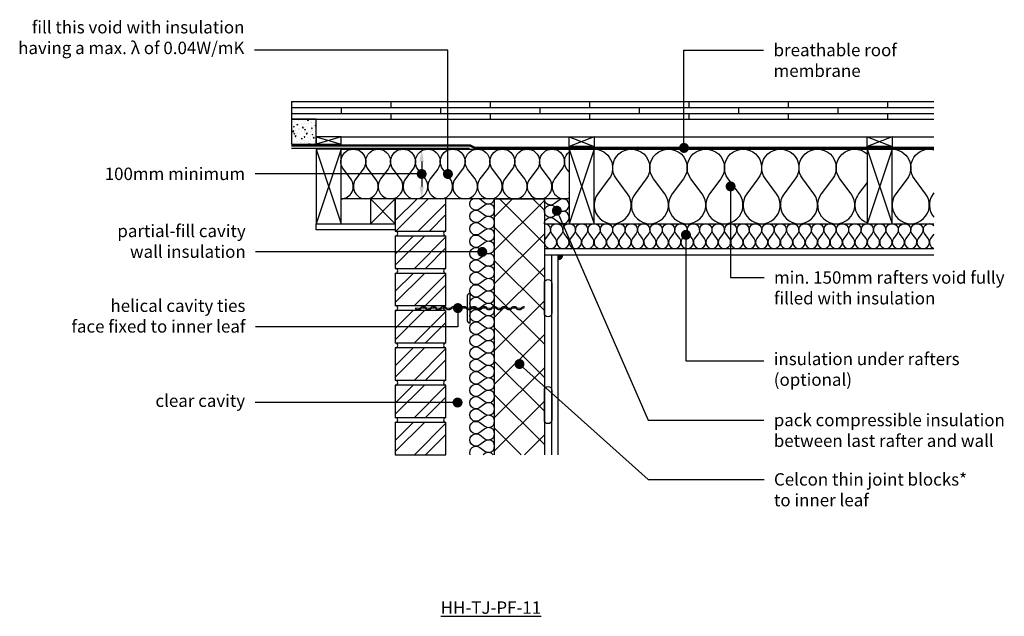
# Model space of a CAD drawing. Units: millimetres. Extents: x -635 to 18352, y -6811 to 3438.
# Drawn here: x 10404 to 12386, y -2174 to -973 of the extents above; entities that cross this region are included whole.
import ezdxf
from ezdxf import colors
from ezdxf.entities.mleader import LeaderData, LeaderLine
from ezdxf.math import Vec2, Vec3

# ---------------------------------------------------------------- set-up
doc = ezdxf.new("R2010")
doc.units = ezdxf.units.MM
doc.header["$LTSCALE"] = 0.2
doc.linetypes.add('HIDDEN', pattern=[9.525, 6.35, -3.175])
for name, color, linetype in [('Aircrete', 7, 'Continuous'), ('Brickwork', 252, 'Continuous'), ('DPC', 252, 'Continuous'), ('Insulation', 252, 'Continuous'), ('Internal Finishes', 252, 'Continuous'), ('Mortar', 252, 'Continuous'), ('Rafters', 252, 'Continuous'), ('Roof', 252, 'Continuous'), ('TEXT', 7, 'Continuous'), ('Wall Ties', 252, 'Continuous')]:
    doc.layers.add(name, color=color, linetype=linetype)
doc.layers.add('References', color=7, linetype='Continuous', plot=False)
doc.styles.get("Standard").update_dxf_attribs({"font": 'arial.ttf', "height": 25})
pattern_1 = [(45, (11256.92, -2358.777), (-33.676, 33.676), []), (45, (11279.37, -2358.777), (-33.676, 33.676), [])]

# ---------------------------------------------------------------- blocks, each defined once
blk = doc.blocks.new('_Dot')
at = {"color": 0, "linetype": 'ByBlock', "lineweight": -2}
blk.add_line((-0.5, 0), (-1, 0), dxfattribs=at)
at = {"color": 0, "linetype": 'ByBlock', "const_width": 0.5}
blk.add_lwpolyline([(-0.25, 0, 1), (0.25, 0, 1)], format="xyb", close=True, dxfattribs=at)
blk = doc.blocks.new('Wall Tie')
at = {"layer": 'Wall Ties', "linetype": 'Continuous'}
for p, q in [((-94.7, 2.6), (-92.6, 2.6)), ((-74.3, 2.6), (-72.1, 2.6)), ((-53.9, 2.6), (-51.7, 2.6)), ((-33.4, 2.6), (-31.3, 2.6)), ((-13, 2.6), (-10.9, 2.6)), ((7.4, 2.6), (9.5, 2.6)), ((27.8, 2.6), (29.9, 2.6)), ((48.2, 2.6), (50.3, 2.6)), ((67.8, 2.6), (69.9, 2.6)), ((88.2, 2.6), (90.3, 2.6)), ((108.6, 2.6), (110, 2.6)), ((-104.9, -2.6), (-102.8, -2.6)), ((-84.5, -2.6), (-82.4, -2.6)), ((-64.1, -2.6), (-61.9, -2.6)), ((-43.7, -2.6), (-41.5, -2.6)), ((-23.2, -2.6), (-21.1, -2.6)), ((-2.8, -2.6), (-0.7, -2.6)), ((17.6, -2.6), (19.7, -2.6)), ((38, -2.6), (40.1, -2.6)), ((58.4, -2.6), (60.5, -2.6)), ((78, -2.6), (80.1, -2.6)), ((98.4, -2.6), (100.5, -2.6))]:
    blk.add_line(p, q, dxfattribs=at)
at = {"layer": 'Wall Ties', "linetype": 'Continuous', "const_width": 2}
blk.add_lwpolyline([(-110, 0), (110, 0)], dxfattribs=at)
at = {"layer": 'Wall Ties', "linetype": 'Continuous'}
for centre, start, end in [((-94.7, -3.6), 35.346, 144.654), ((-92.6, -3.6), 35.346, 90), ((-74.3, -3.6), 35.346, 144.654), ((-72.1, -3.6), 35.346, 90), ((-53.9, -3.6), 35.346, 144.654), ((-51.7, -3.6), 35.346, 90), ((-33.4, -3.6), 35.346, 144.654), ((-31.3, -3.6), 35.346, 90), ((-13, -3.6), 35.346, 144.654), ((-10.9, -3.6), 35.346, 90), ((7.4, -3.6), 35.346, 144.654), ((9.5, -3.6), 35.346, 90), ((27.8, -3.6), 35.346, 144.654), ((29.9, -3.6), 35.346, 90), ((48.2, -3.6), 35.346, 144.654), ((50.3, -3.6), 35.346, 90), ((58.4, 3.6), 215.346, 324.654), ((67.8, -3.6), 35.346, 144.654), ((69.9, -3.6), 35.346, 90), ((78, 3.6), 215.346, 324.654), ((80.1, 3.6), 270, 324.654), ((88.2, -3.6), 35.346, 144.654), ((90.3, -3.6), 35.346, 90), ((98.4, 3.6), 215.346, 324.654), ((100.5, 3.6), 270, 324.654), ((108.6, -3.6), 77.0265, 144.654), ((-104.9, 3.6), 215.346, 324.654), ((-102.8, 3.6), 270, 324.654), ((-84.5, 3.6), 215.346, 324.654), ((-82.4, 3.6), 270, 324.654), ((-64.1, 3.6), 215.346, 324.654), ((-61.9, 3.6), 270, 324.654), ((-43.7, 3.6), 215.346, 324.654), ((-41.5, 3.6), 270, 324.654), ((-23.2, 3.6), 215.346, 324.654), ((-21.1, 3.6), 270, 324.654), ((-2.8, 3.6), 215.346, 324.654), ((-0.7, 3.6), 270, 324.654), ((17.6, 3.6), 215.346, 324.654), ((19.7, 3.6), 270, 324.654), ((38, 3.6), 215.346, 324.654), ((40.1, 3.6), 270, 324.654), ((60.5, 3.6), 270, 324.654)]:
    blk.add_arc(centre, 6.26, start, end, dxfattribs=at)

msp = doc.modelspace()

# ---------------------------------------------------------------- hatches: boundary and pattern name
at = {"layer": 'Aircrete'}
h = msp.add_hatch(dxfattribs=at)
h.set_pattern_fill('ANSI37', color=256, scale=15)
h.set_pattern_definition([(45, (2762.254, 0), (-33.67596, 33.67596), []), (135, (2762.254, 0), (-33.67596, -33.67596), [])])
h.paths.add_polyline_path([(11460.5, -1333.8), (11360.5, -1333.8), (11360.5, -1848.9), (11460.5, -1848.9)])
h.paths.add_polyline_path([(11411.2, -1669.7, -1), (11402, -1665.7, -1)], flags=16)
at = {"layer": 'Brickwork'}
h = msp.add_hatch(dxfattribs=at)
h.set_pattern_fill('ANSI32', color=256, scale=5)
h.set_pattern_definition(pattern_1)
h.paths.add_polyline_path([(11262.5, -1333.7), (11160.5, -1333.7), (11160.5, -1398.7, -0.034729), (11161.2, -1398.7), (11261.8, -1398.7, -0.034729), (11262.5, -1398.7)])
h = msp.add_hatch(dxfattribs=at)
h.set_pattern_fill('ANSI32', color=256, scale=5)
h.set_pattern_definition(pattern_1)
h.paths.add_polyline_path([(11262.5, -1408.8), (11160.5, -1408.8), (11160.5, -1473.7, -0.034729), (11161.2, -1473.8), (11261.8, -1473.8, -0.034729), (11262.5, -1473.7)])
h = msp.add_hatch(dxfattribs=at)
h.set_pattern_fill('ANSI32', color=256, scale=5)
h.set_pattern_definition([(45, (11256.92, -2433.777), (-33.676, 33.676), []), (45, (11279.37, -2433.777), (-33.676, 33.676), [])])
h.paths.add_polyline_path([(11262.5, -1483.8), (11160.5, -1483.8), (11160.5, -1548.7, -0.034729), (11161.2, -1548.8), (11261.8, -1548.8, -0.034729), (11262.5, -1548.7)])
h = msp.add_hatch(dxfattribs=at)
h.set_pattern_fill('ANSI32', color=256, scale=5)
h.set_pattern_definition([(45, (11256.92, -2508.777), (-33.676, 33.676), []), (45, (11279.37, -2508.777), (-33.676, 33.676), [])])
h.paths.add_polyline_path([(11262.5, -1558.8), (11160.5, -1558.8), (11160.5, -1623.7, -0.034729), (11161.2, -1623.8), (11261.8, -1623.8, -0.034729), (11262.5, -1623.7)])
h = msp.add_hatch(dxfattribs=at)
h.set_pattern_fill('ANSI32', color=256, scale=5)
h.set_pattern_definition([(45, (11256.92, -2583.874), (-33.676, 33.676), []), (45, (11279.37, -2583.874), (-33.676, 33.676), [])])
h.paths.add_polyline_path([(11262.5, -1633.9), (11160.5, -1633.9), (11160.5, -1698.8, -0.034729), (11161.2, -1698.9), (11261.8, -1698.9, -0.034729), (11262.5, -1698.8)])
h = msp.add_hatch(dxfattribs=at)
h.set_pattern_fill('ANSI32', color=256, scale=5)
h.set_pattern_definition([(45, (11256.92, -2658.874), (-33.676, 33.676), []), (45, (11279.37, -2658.874), (-33.676, 33.676), [])])
h.paths.add_polyline_path([(11262.5, -1708.9), (11160.5, -1708.9), (11160.5, -1773.8, -0.034729), (11161.2, -1773.9), (11261.8, -1773.9, -0.034729), (11262.5, -1773.8)])
h = msp.add_hatch(dxfattribs=at)
h.set_pattern_fill('ANSI32', color=256, scale=5)
h.set_pattern_definition([(45, (11256.92, -2733.874), (-33.676, 33.676), []), (45, (11279.37, -2733.874), (-33.676, 33.676), [])])
h.paths.add_polyline_path([(11262.5, -1783.9), (11160.5, -1783.9), (11160.5, -1848.8, -0.034729), (11161.2, -1848.9), (11261.8, -1848.9, -0.034729), (11262.5, -1848.8)])
at = {"layer": 'Internal Finishes'}
h = msp.add_hatch(color=256, dxfattribs=at)
h.dxf.hatch_style = 1
h.paths.add_polyline_path([(11488, -1446.3), (11488, -1456.3, 0.414214), (11498, -1446.3)])
at = {"layer": 'Roof'}
h = msp.add_hatch(dxfattribs=at)
h.set_pattern_fill('AR-CONC', color=256, scale=0.1)
h.set_pattern_definition([(50, (2665.539, 25), (18.218467, -1.593909), [1.905, -20.955]), (355, (2665.539, 25), (-3.524342, 19.105685), [1.524, -16.76406]), (100.45144, (2667.057, 24.867), (14.694125, 17.511775), [1.619, -17.809024]), (46.1842, (2665.539, 30.08), (27.107904, -4.20423), [2.8575, -31.4325]), (96.63556, (2667.798, 29.73), (23.74041, 24.74261), [2.4285, -26.71356]), (351.18415, (2665.54, 30.08), (23.74041, 24.74261), [2.286, -25.14597]), (21, (2668.079, 28.81), (15.16144, -10.22652), [1.905, -20.955]), (326, (2668.079, 28.81), (6.180203, 18.418797), [1.524, -16.764]), (71.45144, (2669.342, 27.958), (21.341642, 8.192277), [1.619, -17.808994]), (37.5, (2665.539, 25), (0.3088603, 8.455504), [0, -16.5608, 0, -17.018, 0, -16.8275]), (7.5, (2665.539, 25), (6.681966, 10.018057), [0, -9.7028, 0, -16.1798, 0, -6.4135]), (327.5, (2659.8745, 25), (13.5590595, -0.5728744), [0, -6.35, 0, -19.812, 0, -26.289]), (317.5, (2657.335, 25), (14.812918, 2.542649), [0, -8.255, 0, -13.1572, 0, -18.669])])
h.paths.add_polyline_path([(11001.5, -1173.8), (10951.5, -1173.8), (10951.5, -1223.8), (11001.5, -1223.8)])

# ---------------------------------------------------------------- linework, layer by layer
at = {"layer": 'Aircrete'}
for points in [[(11360.5, -1848.9), (11360.5, -1333.8), (11460.5, -1333.8), (11460.5, -1848.9)], [(11460.5, -1408.8), (11460.5, -1408.8)]]:
    msp.add_lwpolyline(points, dxfattribs=at)
at = {"layer": 'Brickwork'}
for points in [[(11160.5, -1398.8), (11262.5, -1398.8), (11262.5, -1333.8), (11160.5, -1333.8)], [(11160.5, -1473.8), (11262.5, -1473.8), (11262.5, -1408.8), (11160.5, -1408.8)], [(11160.5, -1548.8), (11262.5, -1548.8), (11262.5, -1483.8), (11160.5, -1483.8)], [(11160.5, -1623.8), (11262.5, -1623.8), (11262.5, -1558.8), (11160.5, -1558.8)], [(11160.5, -1698.9), (11262.5, -1698.9), (11262.5, -1633.9), (11160.5, -1633.9)], [(11160.5, -1773.9), (11262.5, -1773.9), (11262.5, -1708.9), (11160.5, -1708.9)], [(11160.5, -1848.9), (11262.5, -1848.9), (11262.5, -1783.9), (11160.5, -1783.9)]]:
    msp.add_lwpolyline(points, close=True, dxfattribs=at)
for points in [[(11160.5, -1408.8), (11160.5, -1408.8)], [(11160.5, -1558.8), (11160.5, -1558.8)], [(11160.5, -1708.9), (11160.5, -1708.9)], [(11160.5, -1783.9), (11160.5, -1783.9)]]:
    msp.add_lwpolyline(points, dxfattribs=at)
at = {"layer": 'DPC', "linetype": 'HIDDEN', "const_width": 5}
msp.add_lwpolyline([(10951.5, -1226.3), (11310.5, -1226.3), (11320.5, -1231.3), (12244.5, -1231.3)], dxfattribs=at)
at = {"layer": 'DPC', "const_width": 3}
msp.add_lwpolyline([(11310.5, -1232.3), (10951.5, -1232.3)], dxfattribs=at)
at = {"layer": 'Insulation'}
msp.add_line((11460.5, -1383.8), (12244.5, -1383.8), dxfattribs=at)
for points in [[(11051.5, -1333.8, 0.610945), (11071, -1293.8), (11056, -1273.8, -2), (11096, -1273.8), (11081, -1293.8, 2), (11121, -1293.8), (11106, -1273.8)], [(11106, -1273.8, -2), (11146, -1273.8), (11131, -1293.8, 2), (11171, -1293.8), (11156, -1273.8, -2), (11196, -1273.8), (11181, -1293.8, 2), (11221, -1293.8), (11206, -1273.8, -2), (11246, -1273.8), (11231, -1293.8, 2), (11271, -1293.8), (11256, -1273.8, -2), (11296, -1273.8), (11281, -1293.8, 2), (11321, -1293.8), (11306, -1273.8)], [(11306, -1273.8, -2), (11346, -1273.8), (11331, -1293.8, 2), (11371, -1293.8), (11356, -1273.8, -2), (11396, -1273.8), (11381, -1293.8, 2), (11421, -1293.8), (11406, -1273.8, -2), (11446, -1273.8), (11431, -1293.8, 2), (11471, -1293.8), (11456, -1273.8, -2), (11496, -1273.8), (11481, -1293.8, 0.762283), (11510.5, -1331.9, 0.762283)], [(11506, -1273.8, -0.407241), (11510.5, -1239.1, -0.407241)], [(11560.3, -1233.8, -0.620107), (11590.5, -1293.8), (11568, -1323.8, 2), (11628, -1323.8), (11605.5, -1293.8, -2), (11665.5, -1293.8), (11643, -1323.8, 2), (11703, -1323.8), (11680.5, -1293.8, -2), (11740.5, -1293.8), (11718, -1323.8, 2), (11778, -1323.8), (11755.5, -1293.8, -2), (11815.5, -1293.8), (11793, -1323.8, 2), (11853, -1323.8), (11830.5, -1293.8)], [(11830.5, -1293.8, -2), (11890.5, -1293.8), (11868, -1323.8, 2), (11928, -1323.8), (11905.5, -1293.8, -2), (11965.5, -1293.8), (11943, -1323.8, 2), (12003, -1323.8), (11980.5, -1293.8, -2), (12040.5, -1293.8), (12018, -1323.8, 2), (12078, -1323.8), (12055.5, -1293.8, -0.902656), (12110.3, -1243.2, -0.902656)], [(12160.3, -1233.8, -0.620107), (12190.5, -1293.8), (12168, -1323.8, 2), (12228, -1323.8), (12205.5, -1293.8, -0.704409), (12244.5, -1234.9, -0.704409)], [(12110.3, -1300.7), (12093, -1323.8, 0.504505), (12110.3, -1381.6, 0.504505)], [(11510.5, -1321.4, 0.002997), (11510.5, -1321.2)], [(12244.5, -1321.9), (12243, -1323.8, 0.350384), (12244.5, -1370.6)], [(11330.5, -1429.1, -2), (11330.5, -1409.1), (11340.5, -1416.6, 2), (11340.5, -1396.6), (11330.5, -1404.1, -2), (11330.5, -1384.1), (11340.5, -1391.6, 2), (11340.5, -1371.6), (11330.5, -1379.1, -2), (11330.5, -1359.1), (11340.5, -1366.6, 2), (11340.5, -1346.6), (11330.5, -1354.1, -1.024743), (11316, -1333.8, -1.024743)], [(11330, -1333.8, -0.01222), (11330.5, -1334.1), (11340.5, -1341.6, 0.559951), (11360.3, -1333.8)], [(11460.5, -1383.8, -0.618034), (11480.5, -1373.8), (11490.5, -1381.3, 2), (11490.5, -1361.3), (11480.5, -1368.8, -2), (11480.5, -1348.8), (11490.5, -1356.3, 2), (11490.5, -1336.3), (11480.5, -1343.8, -0.618028), (11460.5, -1333.8)], [(12160.3, -1352.6, 0.050896), (12160.3, -1345)], [(11460.5, -1383.8, -0.618036), (11470.5, -1403.8), (11463, -1413.8, 2), (11483, -1413.8), (11475.5, -1403.8, -2), (11495.5, -1403.8), (11488, -1413.8, 2), (11508, -1413.8), (11500.5, -1403.8, -2), (11520.5, -1403.8), (11513, -1413.8, 2), (11533, -1413.8), (11525.5, -1403.8, -2), (11545.5, -1403.8), (11538, -1413.8, 2), (11558, -1413.8), (11550.5, -1403.8)], [(11550.5, -1403.8, -2), (11570.5, -1403.8), (11563, -1413.8, 2), (11583, -1413.8), (11575.5, -1403.8, -2), (11595.5, -1403.8), (11588, -1413.8, 2), (11608, -1413.8), (11600.5, -1403.8, -2), (11620.5, -1403.8), (11613, -1413.8, 2), (11633, -1413.8), (11625.5, -1403.8, -2), (11645.5, -1403.8), (11638, -1413.8, 2), (11658, -1413.8), (11650.5, -1403.8)], [(11650.5, -1403.8, -2), (11670.5, -1403.8), (11663, -1413.8, 2), (11683, -1413.8), (11675.5, -1403.8, -2), (11695.5, -1403.8), (11688, -1413.8, 2), (11708, -1413.8), (11700.5, -1403.8, -2), (11720.5, -1403.8), (11713, -1413.8, 2), (11733, -1413.8), (11725.5, -1403.8, -2), (11745.5, -1403.8), (11738, -1413.8, 2), (11758, -1413.8), (11750.5, -1403.8)], [(11750.5, -1403.8, -2), (11770.5, -1403.8), (11763, -1413.8, 2), (11783, -1413.8), (11775.5, -1403.8, -2), (11795.5, -1403.8), (11788, -1413.8, 2), (11808, -1413.8), (11800.5, -1403.8, -2), (11820.5, -1403.8), (11813, -1413.8, 2), (11833, -1413.8), (11825.5, -1403.8, -2), (11845.5, -1403.8), (11838, -1413.8, 2), (11858, -1413.8), (11850.5, -1403.8)], [(11850.5, -1403.8, -2), (11870.5, -1403.8), (11863, -1413.8, 2), (11883, -1413.8), (11875.5, -1403.8, -2), (11895.5, -1403.8), (11888, -1413.8, 2), (11908, -1413.8), (11900.5, -1403.8, -2), (11920.5, -1403.8), (11913, -1413.8, 2), (11933, -1413.8), (11925.5, -1403.8, -2), (11945.5, -1403.8), (11938, -1413.8, 2), (11958, -1413.8), (11950.5, -1403.8)], [(11950.5, -1403.8, -2), (11970.5, -1403.8), (11963, -1413.8, 2), (11983, -1413.8), (11975.5, -1403.8, -2), (11995.5, -1403.8), (11988, -1413.8, 2), (12008, -1413.8), (12000.5, -1403.8, -2), (12020.5, -1403.8), (12013, -1413.8, 2), (12033, -1413.8), (12025.5, -1403.8, -2), (12045.5, -1403.8), (12038, -1413.8, 2), (12058, -1413.8), (12050.5, -1403.8)], [(12050.5, -1403.8, -2), (12070.5, -1403.8), (12063, -1413.8, 2), (12083, -1413.8), (12075.5, -1403.8, -2), (12095.5, -1403.8), (12088, -1413.8, 2), (12108, -1413.8), (12100.5, -1403.8, -2), (12120.5, -1403.8), (12113, -1413.8, 2), (12133, -1413.8), (12125.5, -1403.8, -2), (12145.5, -1403.8), (12138, -1413.8, 2), (12158, -1413.8), (12150.5, -1403.8)], [(12150.5, -1403.8, -2), (12170.5, -1403.8), (12163, -1413.8, 2), (12183, -1413.8), (12175.5, -1403.8, -2), (12195.5, -1403.8), (12188, -1413.8, 2), (12208, -1413.8), (12200.5, -1403.8, -2), (12220.5, -1403.8), (12213, -1413.8, 2), (12233, -1413.8), (12225.5, -1403.8, -0.936228), (12244.5, -1387.5, -0.936228)], [(12244.5, -1405.2), (12238, -1413.8, 0.522055), (12244.5, -1433.3)], [(11330.5, -1529.1, -2), (11330.5, -1509.1), (11340.5, -1516.6, 2), (11340.5, -1496.6), (11330.5, -1504.1, -2), (11330.5, -1484.1), (11340.5, -1491.6, 2), (11340.5, -1471.6), (11330.5, -1479.1, -2), (11330.5, -1459.1), (11340.5, -1466.6, 2), (11340.5, -1446.6), (11330.5, -1454.1, -2), (11330.5, -1434.1), (11340.5, -1441.6, 2), (11340.5, -1421.6), (11330.5, -1429.1)], [(11330.5, -1629.1, -2), (11330.5, -1609.1), (11340.5, -1616.6, 2), (11340.5, -1596.6), (11330.5, -1604.1, -2), (11330.5, -1584.1), (11340.5, -1591.6, 2), (11340.5, -1571.6), (11330.5, -1579.1, -2), (11330.5, -1559.1), (11340.5, -1566.6, 2), (11340.5, -1546.6), (11330.5, -1554.1, -2), (11330.5, -1534.1), (11340.5, -1541.6, 2), (11340.5, -1521.6), (11330.5, -1529.1)], [(11330.5, -1729.1, -2), (11330.5, -1709.1), (11340.5, -1716.6, 2), (11340.5, -1696.6), (11330.5, -1704.1, -2), (11330.5, -1684.1), (11340.5, -1691.6, 2), (11340.5, -1671.6), (11330.5, -1679.1, -2), (11330.5, -1659.1), (11340.5, -1666.6, 2), (11340.5, -1646.6), (11330.5, -1654.1, -2), (11330.5, -1634.1), (11340.5, -1641.6, 2), (11340.5, -1621.6), (11330.5, -1629.1)], [(11330.5, -1829.1, -2), (11330.5, -1809.1), (11340.5, -1816.6, 2), (11340.5, -1796.6), (11330.5, -1804.1, -2), (11330.5, -1784.1), (11340.5, -1791.6, 2), (11340.5, -1771.6), (11330.5, -1779.1, -2), (11330.5, -1759.1), (11340.5, -1766.6, 2), (11340.5, -1746.6), (11330.5, -1754.1, -2), (11330.5, -1734.1), (11340.5, -1741.6, 2), (11340.5, -1721.6), (11330.5, -1729.1)], [(11311.5, -1848.9, -0.76146), (11330.5, -1834.1), (11340.5, -1841.6, 2), (11340.5, -1821.6), (11330.5, -1829.1)], [(11357.8, -1848.9, 0.406526), (11340.5, -1846.6), (11337.5, -1848.9)]]:
    msp.add_lwpolyline(points, format="xyb", dxfattribs=at)
msp.add_lwpolyline([(11051.5, -1233.8), (11510.5, -1233.8), (11510.5, -1333.8), (11051.5, -1333.8)], close=True, dxfattribs=at)
msp.add_lwpolyline([(11510.5, -1279.8), (11506, -1273.8)], dxfattribs=at)
at = {"layer": 'Internal Finishes'}
for p, q in [((11460.5, -1433.8), (12244.5, -1433.8)), ((11460.5, -1446.3), (12244.5, -1446.3)), ((11475.5, -1848.9), (11475.5, -1446.3)), ((11488, -1446.3), (11488, -1848.9))]:
    msp.add_line(p, q, dxfattribs=at)
for points in [[(11475.5, -1503.8), (11475.5, -1563.8, -1), (11460.5, -1563.8), (11460.5, -1503.8, -1), (11475.5, -1503.8)], [(11475.5, -1718.8), (11475.5, -1778.8, -1), (11460.5, -1778.8), (11460.5, -1718.8, -1), (11475.5, -1718.8)]]:
    msp.add_lwpolyline(points, format="xyb", dxfattribs=at)
msp.add_lwpolyline([(11460.5, -1510.8), (11460.5, -1548.9)], dxfattribs=at)
msp.add_arc((11488, -1446.3), 10, 270, 0, dxfattribs=at)
at = {"layer": 'Mortar'}
for centre, start, end in [((11160.5, -1403.8), 270, 90), ((11262.5, -1403.8), 90, 270), ((11160.5, -1478.8), 270, 90), ((11262.5, -1478.8), 90, 270), ((11160.5, -1553.8), 270, 90), ((11262.5, -1553.8), 90, 270), ((11160.5, -1628.8), 270, 90), ((11262.5, -1628.8), 90, 270), ((11160.5, -1703.9), 270, 90), ((11262.5, -1703.9), 90, 270), ((11160.5, -1778.9), 270, 90), ((11262.5, -1778.9), 90, 270)]:
    msp.add_arc(centre, 5, start, end, dxfattribs=at)
at = {"layer": 'Rafters'}
for p, q in [((11051.5, -1208.8), (11001.5, -1223.8)), ((11001.5, -1208.8), (11051.5, -1223.8)), ((11560.5, -1208.8), (11510.5, -1228.8)), ((11510.5, -1208.8), (11560.5, -1228.8)), ((12160.3, -1208.8), (12110.3, -1228.8)), ((12110.3, -1208.8), (12160.3, -1228.8)), ((11001.5, -1233.8), (11051.5, -1383.8)), ((11051.5, -1233.8), (11001.5, -1383.8)), ((11051.5, -1233.8), (12244.5, -1233.8)), ((11510.5, -1233.8), (11560.5, -1383.8)), ((11560.5, -1233.8), (11510.5, -1383.8)), ((12110.3, -1233.8), (12160.3, -1383.8)), ((12160.3, -1233.8), (12110.3, -1383.8))]:
    msp.add_line(p, q, dxfattribs=at)
for points in [[(11001.5, -1223.8), (11051.5, -1223.8), (11051.5, -1208.8), (11001.5, -1208.8)], [(11510.5, -1208.8), (11560.5, -1208.8), (11560.5, -1228.8), (11510.5, -1228.8)], [(12110.3, -1208.8), (12160.3, -1208.8), (12160.3, -1228.8), (12110.3, -1228.8)], [(11001.5, -1383.8), (11051.5, -1383.8), (11051.5, -1233.8), (11001.5, -1233.8)], [(11510.5, -1383.8), (11560.5, -1383.8), (11560.5, -1233.8), (11510.5, -1233.8)], [(12110.3, -1383.8), (12160.3, -1383.8), (12160.3, -1233.8), (12110.3, -1233.8)]]:
    msp.add_lwpolyline(points, close=True, dxfattribs=at)
at = {"layer": 'Roof'}
for p, q in [((10951.5, -1137.8), (12244.5, -1137.8)), ((10951.5, -1137.8), (10951.5, -1173.8)), ((11151.5, -1137.8), (11151.5, -1149.8)), ((11351.5, -1137.8), (11351.5, -1149.8)), ((11551.5, -1137.8), (11551.5, -1149.8)), ((11751.5, -1137.8), (11751.5, -1149.8)), ((11951.5, -1137.8), (11951.5, -1149.8)), ((12151.5, -1137.8), (12151.5, -1149.8)), ((10951.5, -1149.8), (12244.5, -1149.8)), ((10951.5, -1161.8), (12244.5, -1161.8)), ((11051.5, -1149.8), (11051.5, -1161.8)), ((11151.5, -1161.8), (11151.5, -1173.8)), ((11251.5, -1149.8), (11251.5, -1161.8)), ((11351.5, -1161.8), (11351.5, -1173.8)), ((11451.5, -1149.8), (11451.5, -1161.8)), ((11551.5, -1161.8), (11551.5, -1173.8)), ((11651.5, -1149.8), (11651.5, -1161.8)), ((11751.5, -1161.8), (11751.5, -1173.8)), ((11851.5, -1149.8), (11851.5, -1161.8)), ((11951.5, -1161.8), (11951.5, -1173.8)), ((12051.5, -1149.8), (12051.5, -1161.8)), ((12151.5, -1161.8), (12151.5, -1173.8)), ((10951.5, -1173.8), (12244.5, -1173.8)), ((11051.5, -1208.8), (11510.5, -1208.8)), ((11560.5, -1208.8), (12110.3, -1208.8)), ((12160.3, -1208.8), (12244.5, -1208.8)), ((11110.5, -1333.8), (11160.5, -1383.8)), ((11160.5, -1333.8), (11110.5, -1383.8))]:
    msp.add_line(p, q, dxfattribs=at)
for points in [[(10951.5, -1223.8), (11001.5, -1223.8), (11001.5, -1173.8), (10951.5, -1173.8)], [(11110.5, -1383.8), (11160.5, -1383.8), (11160.5, -1333.8), (11110.5, -1333.8)], [(11001.5, -1383.8), (11160.5, -1383.8), (11160.5, -1396.3), (11001.5, -1396.3)]]:
    msp.add_lwpolyline(points, close=True, dxfattribs=at)
at = {"layer": 'TEXT'}
msp.add_line((11213.6, -1258.8), (11213.6, -1308.8), dxfattribs=at)
at = {"layer": 'TEXT', "linetype": 'ByBlock', "lineweight": -2}
for points in [[(11286.5, -1573.7), (11286.4, -1591.2)], [(11286.4, -1591.2), (10878.8, -1591.2)]]:
    msp.add_lwpolyline(points, dxfattribs=at)
at = {"layer": 'TEXT'}
for points in [[(11209.4, -1258.8), (11217.8, -1258.8), (11213.6, -1233.8)], [(11209.4, -1308.8), (11217.8, -1308.8), (11213.6, -1333.8)]]:
    msp.add_solid(points, dxfattribs=at)
at = {"layer": 'Wall Ties'}
for p, q in [((11310.5, -1523.9), (11310.5, -1583.9)), ((11305.5, -1528.9), (11305.5, -1578.9))]:
    msp.add_line(p, q, dxfattribs=at)
for centre, start, end in [((11310.5, -1528.9), 90, 180), ((11310.5, -1578.9), 180, 270)]:
    msp.add_arc(centre, 5, start, end, dxfattribs=at)

# ---------------------------------------------------------------- block references
at = {"layer": 'TEXT', "lineweight": -2, "xscale": 20, "yscale": 20, "zscale": 20, "rotation": 89.83362277607183}
msp.add_blockref('_Dot', (11286.5, -1553.7), dxfattribs=at)
at = {"layer": 'Wall Ties'}
msp.add_blockref('Wall Tie', (11310.5, -1553.9), dxfattribs=at)

# ---------------------------------------------------------------- texts
at = {"layer": 'References', "insert": (11353, -2156.5), "char_height": 25, "attachment_point": 5}
msp.add_mtext_dynamic_manual_height_columns('{\\LHH-TJ-PF-11}', width=196.253, gutter_width=125, heights=[0], dxfattribs=at)
at = {"layer": 'TEXT', "insert": (10858.8, -1536.4), "char_height": 25, "attachment_point": 3}
msp.add_mtext('helical cavity ties\\Pface fixed to inner leaf', dxfattribs=at)

# ---------------------------------------------------------------- leaders
at = {"layer": 'TEXT'}
ml = msp.add_multileader_mtext('Standard', dxfattribs=at)
ml.set_content('fill this void with insulation\\Phaving a max. λ of 0.04W/mK', color=256)
ml.set_leader_properties()
ml.set_arrow_properties(name='DOT')
ml.build(insert=Vec2(0, 0))
ml.multileader.update_dxf_attribs({"has_dogleg": 0, "text_right_attachment_type": 3, "dogleg_length": 0.36, "arrow_head_size": 20})
ctx = ml.context
ctx.base_point, ctx.char_height, ctx.arrow_head_size, ctx.landing_gap_size, ctx.plane_origin = Vec3(10383.1, -992), 25, 20, 20, Vec3(11266.4, -1283.8)
ctx.right_attachment, ctx.text_align_type = 3, 2
notes = []
notes.append((ctx, [(0, (1, 1, 0), (10877.2, -1034.6), (-1, 0), 0.36, [(0, [(11266.4, -1283.8), (11266.4, -1034.6)], 0, [])])]))
ctx.mtext.insert, ctx.mtext.alignment, ctx.mtext.flow_direction = Vec3(10856.9, -975.9), 3, 5
ml = msp.add_multileader_mtext('Standard', dxfattribs=at)
ml.set_content('breathable roof\\Pmembrane', color=256)
ml.set_leader_properties()
ml.set_arrow_properties(name='DOT')
ml.build(insert=Vec2(0, 0))
ml.multileader.update_dxf_attribs({"has_dogleg": 0, "text_right_attachment_type": 3, "dogleg_length": 0.36, "arrow_head_size": 20})
ctx = ml.context
ctx.base_point, ctx.char_height, ctx.arrow_head_size, ctx.landing_gap_size, ctx.plane_origin = Vec3(11901.9, -1034.6), 25, 20, 20, Vec3(11741.6, -1231.3)
ctx.right_attachment = 3
notes.append((ctx, [(0, (1, 1, 0), (11901.6, -1034.6), (1, 0), 0.36, [(0, [(11741.6, -1231.3), (11741.6, -1034.6)], 0, [])])]))
ctx.mtext.insert, ctx.mtext.flow_direction = Vec3(11921.9, -1021.8), 5
ml = msp.add_multileader_mtext('Standard', dxfattribs=at)
ml.set_content('100mm minimum', color=256)
ml.set_leader_properties()
ml.set_arrow_properties(name='DOT')
ml.build(insert=Vec2(0, 0))
ml.multileader.update_dxf_attribs({"has_dogleg": 0, "text_right_attachment_type": 3, "dogleg_length": 0.36, "arrow_head_size": 20})
ctx = ml.context
ctx.base_point, ctx.char_height, ctx.arrow_head_size, ctx.landing_gap_size, ctx.plane_origin = Vec3(10576.5, -1283.7), 25, 20, 20, Vec3(11213.6, -1283.8)
ctx.right_attachment, ctx.text_align_type = 3, 2
notes.append((ctx, [(0, (1, 1, 0), (10878.6, -1283.8), (-1, 0), 0.36, [(0, [(11213.6, -1283.8)], 0, [])])]))
ctx.mtext.insert, ctx.mtext.alignment, ctx.mtext.flow_direction = Vec3(10858.2, -1271), 3, 5
ml = msp.add_multileader_mtext('Standard', dxfattribs=at)
ml.set_content('min. 150mm rafters void fully\\Pfilled with insulation', color=256)
ml.set_leader_properties()
ml.set_arrow_properties(name='DOT')
ml.build(insert=Vec2(0, 0))
ml.multileader.update_dxf_attribs({"has_dogleg": 0, "text_right_attachment_type": 3, "dogleg_length": 0.36, "arrow_head_size": 20})
ctx = ml.context
ctx.base_point, ctx.char_height, ctx.arrow_head_size, ctx.landing_gap_size, ctx.plane_origin = Vec3(11902.7, -1492.3), 25, 20, 20, Vec3(11835.4, -1308.8)
ctx.right_attachment = 3
notes.append((ctx, [(0, (1, 1, 0), (11902.3, -1492.3), (1, 0), 0.36, [(0, [(11835.4, -1308.8), (11835.4, -1492.3)], 0, [])])]))
ctx.mtext.insert, ctx.mtext.flow_direction = Vec3(11922.7, -1479.6), 5
ml = msp.add_multileader_mtext('Standard', dxfattribs=at)
ml.set_content('pack compressible insulation\\Pbetween last rafter and wall', color=256)
ml.set_leader_properties()
ml.set_arrow_properties(name='DOT')
ml.build(insert=Vec2(0, 0))
ml.multileader.update_dxf_attribs({"has_dogleg": 0, "text_right_attachment_type": 3, "dogleg_length": 0.36, "arrow_head_size": 20})
ctx = ml.context
ctx.base_point, ctx.char_height, ctx.arrow_head_size, ctx.landing_gap_size, ctx.plane_origin = Vec3(11902.3, -1779.2), 25, 20, 20, Vec3(11485.6, -1357.7)
ctx.right_attachment = 3
notes.append((ctx, [(0, (1, 1, 0), (11901.9, -1779.2), (1, 0), 0.36, [(0, [(11485.6, -1357.7), (11669.4, -1779.2)], 0, [])])]))
ctx.mtext.insert, ctx.mtext.flow_direction = Vec3(11922.3, -1766.5), 5
ml = msp.add_multileader_mtext('Standard', dxfattribs=at)
ml.set_content('partial-fill cavity\\Pwall insulation', color=256)
ml.set_leader_properties()
ml.set_arrow_properties(name='DOT')
ml.build(insert=Vec2(0, 0))
ml.multileader.update_dxf_attribs({"has_dogleg": 0, "text_right_attachment_type": 3, "dogleg_length": 0.36, "arrow_head_size": 20})
ctx = ml.context
ctx.base_point, ctx.char_height, ctx.arrow_head_size, ctx.landing_gap_size, ctx.plane_origin = Vec3(10603.3, -1398.6), 25, 20, 20, Vec3(11335.5, -1440.7)
ctx.right_attachment, ctx.text_align_type = 3, 2
notes.append((ctx, [(0, (1, 1, 0), (10879.8, -1440.7), (-1, 0), 0.36, [(0, [(11335.5, -1440.7)], 0, [])])]))
ctx.mtext.insert, ctx.mtext.alignment, ctx.mtext.flow_direction = Vec3(10859.5, -1385.9), 3, 5
ml = msp.add_multileader_mtext('Standard', dxfattribs=at)
ml.set_content('insulation under rafters\\P(optional)', color=256)
ml.set_leader_properties()
ml.set_arrow_properties(name='DOT')
ml.build(insert=Vec2(0, 0))
ml.multileader.update_dxf_attribs({"has_dogleg": 0, "text_right_attachment_type": 3, "dogleg_length": 0.36, "arrow_head_size": 20})
ctx = ml.context
ctx.base_point, ctx.char_height, ctx.arrow_head_size, ctx.landing_gap_size, ctx.plane_origin = Vec3(11902.3, -1659.7), 25, 20, 20, Vec3(11745.5, -1406.3)
ctx.right_attachment = 3
notes.append((ctx, [(0, (1, 1, 0), (11901.9, -1659.7), (1, 0), 0.36, [(0, [(11745.5, -1406.3), (11745.5, -1659.7)], 0, [])])]))
ctx.mtext.insert, ctx.mtext.flow_direction = Vec3(11922.3, -1643.5), 5
ml = msp.add_multileader_mtext('Standard', dxfattribs=at)
ml.set_content('Celcon thin joint blocks*\\Pto inner leaf', color=256)
ml.set_leader_properties()
ml.set_arrow_properties(name='DOT')
ml.build(insert=Vec2(0, 0))
ml.multileader.update_dxf_attribs({"has_dogleg": 0, "text_right_attachment_type": 3, "dogleg_length": 0.36, "arrow_head_size": 20})
ctx = ml.context
ctx.base_point, ctx.char_height, ctx.arrow_head_size, ctx.landing_gap_size, ctx.plane_origin = Vec3(11902.7, -1898.8), 25, 20, 20, Vec3(11410.5, -1666.3)
ctx.right_attachment = 3
notes.append((ctx, [(0, (1, 1, 0), (11902.3, -1898.8), (1, 0), 0.36, [(0, [(11410.5, -1666.3), (11669.4, -1898.8)], 0, [])])]))
ctx.mtext.insert, ctx.mtext.flow_direction = Vec3(11922.7, -1886), 5
ml = msp.add_multileader_mtext('Standard', dxfattribs=at)
ml.set_content('clear cavity', color=256)
ml.set_leader_properties()
ml.set_arrow_properties(name='DOT')
ml.build(insert=Vec2(0, 0))
ml.multileader.update_dxf_attribs({"has_dogleg": 0, "text_right_attachment_type": 3, "dogleg_length": 0.36, "arrow_head_size": 20})
ctx = ml.context
ctx.base_point, ctx.char_height, ctx.arrow_head_size, ctx.landing_gap_size, ctx.plane_origin = Vec3(10665.2, -1743.8), 25, 20, 20, Vec3(11285.9, -1743.8)
ctx.right_attachment, ctx.text_align_type = 3, 2
notes.append((ctx, [(0, (1, 1, 0), (10878.6, -1743.8), (-1, 0), 0.36, [(0, [(11285.9, -1743.8)], 0, [])])]))
ctx.mtext.insert, ctx.mtext.alignment, ctx.mtext.flow_direction = Vec3(10858.2, -1727.6), 3, 5
for ctx, leaders in notes:
    for number, flags, end, landing, length, lines in leaders:
        leader = LeaderData()
        leader.index, (leader.has_last_leader_line, leader.has_dogleg_vector, leader.attachment_direction) = number, flags
        leader.last_leader_point, leader.dogleg_vector, leader.dogleg_length = Vec3(end), Vec3(landing), length
        for number, points, colour, breaks in lines:
            line = LeaderLine()
            line.index, line.vertices, line.color, line.breaks = number, Vec3.list(points), colors.encode_raw_color(colour), breaks
            leader.lines.append(line)
        ctx.leaders.append(leader)

doc.saveas('drawing.dxf')
